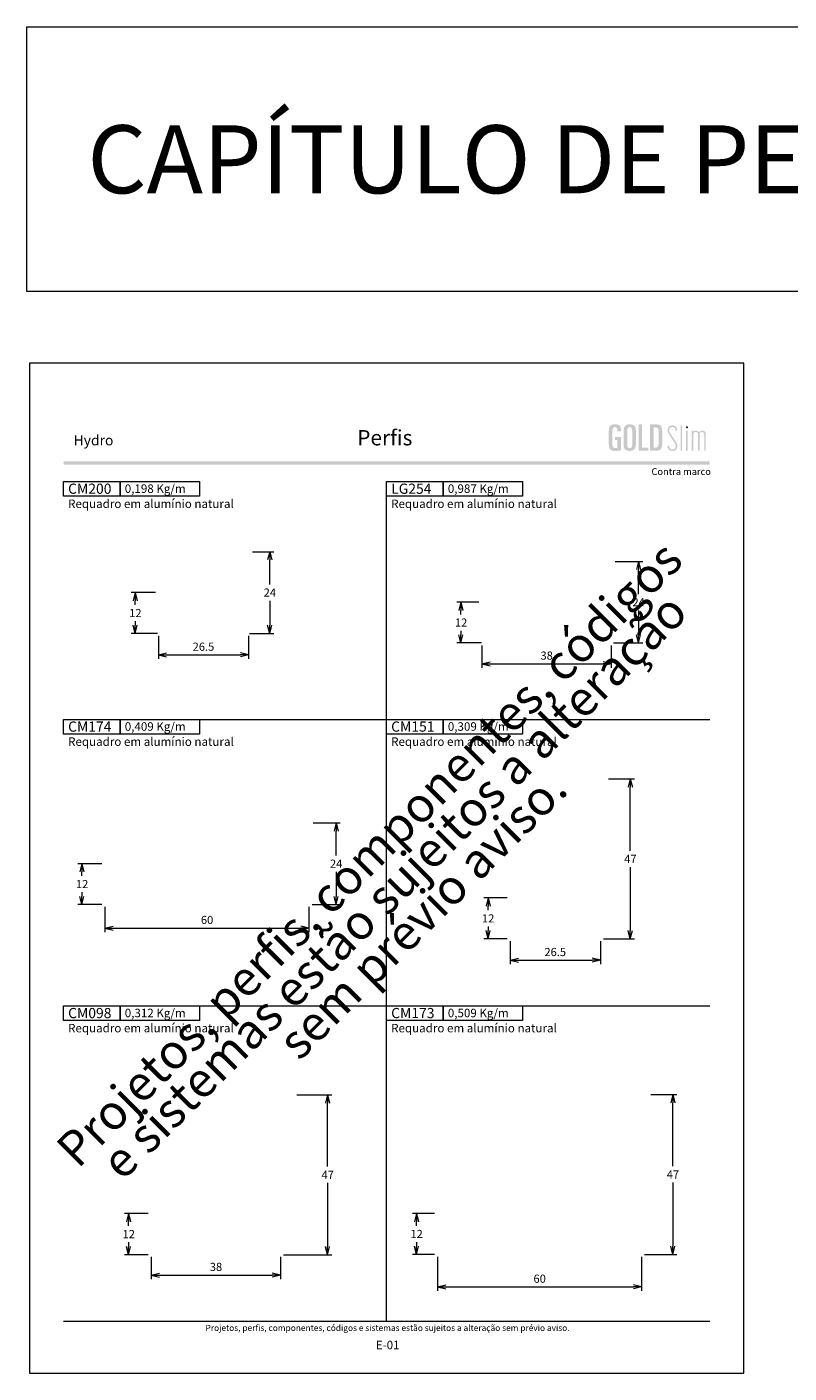
# Model space of a CAD drawing. Units: millimetres. Extents: x 988 to 4394, y -1735 to -358.
# Drawn here: x 988 to 1212, y -754 to -358 of the extents above; entities that cross this region are included whole.
import ezdxf
from ezdxf.enums import TextEntityAlignment as Align

# ---------------------------------------------------------------- set-up
doc = ezdxf.new("R2010")
doc.units = ezdxf.units.MM
doc.header["$MEASUREMENT"] = 0
doc.layers.get('Defpoints').update_dxf_attribs({"lineweight": 0})
for name, color, linetype, lineweight, plot in [('A4', 7, 'Continuous', 0, False), ('LOGO', 7, 'Continuous', 0, False), ('MARGEM-1', 7, 'Continuous', 13, False)]:
    doc.layers.add(name, color=color, linetype=linetype, lineweight=lineweight, plot=plot)
doc.layers.add('LABEL', color=7, linetype='Continuous', lineweight=0)
doc.layers.add('MARGEM', color=7, linetype='Continuous', lineweight=0)
doc.styles.add('1', font='txt', dxfattribs={"height": 2})
doc.styles.add('14', font='txt', dxfattribs={"height": 1})
doc.styles.add('4', font='txt', dxfattribs={"height": 2})
doc.styles.get("Standard").update_dxf_attribs({"font": 'txt.shx'})
doc.styles.add('Style-Arial', font='txt')
doc.styles.add('Style1', font='txt', dxfattribs={"height": 200})
doc.dimstyles.get("Standard").update_dxf_attribs({"dimtxt": 2.4, "dimasz": 2.4, "dimexe": 1.2, "dimexo": 1.2, "dimgap": 0, "dimtad": 0, "dimtih": 1, "dimtoh": 1, "dimdec": 0, "dimzin": 9, "dimdsep": 46, "dimtxsty": 'Style-Arial', "dimblk": 'TerminatorOpen_0.5', "dimcen": 0.09, "dimclrd": 7, "dimclre": 256, "dimadec": 3, "dimazin": 3, "dimtp": 0.001, "dimtm": 0.001, "dimtfac": 1, "dimtdec": 0, "dimtofl": 0, "dimtmove": 0, "dimatfit": 1, "dimfxl": 1, "dimtvp": 1.5, "dimtolj": 1, "dimtzin": 9, "dimlwd": 0, "dimlwe": 0, "dimarcsym": 0})

# ---------------------------------------------------------------- blocks, each defined once
blk = doc.blocks.new('TerminatorOpen_0.5')
at = {"color": 0, "linetype": 'ByBlock', "lineweight": -2}
for q in [(-1, 0.25), (-1, 0), (-1, -0.25)]:
    blk.add_line((0, 0), q, dxfattribs=at)
blk = doc.blocks.new('*D1014')
at = {"linetype": 'Continuous', "lineweight": 0}
for p, q in [((1025.31, -524.58), (1018.17, -524.58)), ((1025.91, -536.57), (1018.17, -536.57))]:
    blk.add_line(p, q, dxfattribs=at)
at = {"color": 7, "linetype": 'Continuous', "lineweight": 0}
for p, q in [((1019.37, -528.17), (1019.37, -526.98)), ((1019.37, -532.97), (1019.37, -534.17))]:
    blk.add_line(p, q, dxfattribs=at)
at = {"layer": 'Defpoints'}
for p in [(1026.51, -524.58), (1019.37, -530.57), (1019.37, -536.57), (1027.11, -536.57)]:
    blk.add_point(p, dxfattribs=at)
at = {"color": 7, "linetype": 'Continuous', "lineweight": 0, "xscale": 2.4, "yscale": 2.4, "zscale": 2.4}
for p, rotation in [((1019.37, -524.58), 90), ((1019.37, -536.57), 270)]:
    blk.add_blockref('TerminatorOpen_0.5', p, dxfattribs=dict(at, rotation=rotation))
at = {"color": 7, "linetype": 'Continuous', "lineweight": 0, "style": 'Style-Arial'}
blk.add_text('12', height=2.4, dxfattribs=at).set_placement((1017.6, -530.57), align=Align.MIDDLE_LEFT)
blk = doc.blocks.new('*D1015')
at = {"linetype": 'Continuous', "lineweight": 0}
for p, q in [((1053.91, -512.57), (1060.13, -512.57)), ((1053.01, -536.57), (1060.13, -536.57))]:
    blk.add_line(p, q, dxfattribs=at)
at = {"color": 7, "linetype": 'Continuous', "lineweight": 0}
for p, q in [((1058.93, -522.17), (1058.93, -514.97)), ((1058.93, -526.97), (1058.93, -534.17))]:
    blk.add_line(p, q, dxfattribs=at)
at = {"layer": 'Defpoints'}
for p in [(1052.71, -512.57), (1058.93, -524.57), (1051.81, -536.57), (1058.93, -536.57)]:
    blk.add_point(p, dxfattribs=at)
at = {"color": 7, "linetype": 'Continuous', "lineweight": 0, "xscale": 2.4, "yscale": 2.4, "zscale": 2.4}
for p, rotation in [((1058.93, -512.57), 90), ((1058.93, -536.57), 270)]:
    blk.add_blockref('TerminatorOpen_0.5', p, dxfattribs=dict(at, rotation=rotation))
at = {"color": 7, "linetype": 'Continuous', "lineweight": 0, "style": 'Style-Arial'}
blk.add_text('24', height=2.4, dxfattribs=at).set_placement((1057.15, -524.56), align=Align.MIDDLE_LEFT)
blk = doc.blocks.new('*D1016')
at = {"linetype": 'Continuous', "lineweight": 0}
for p, q in [((1120.45, -527.38), (1113.97, -527.38)), ((1121.2, -539.38), (1113.97, -539.38))]:
    blk.add_line(p, q, dxfattribs=at)
at = {"color": 7, "linetype": 'Continuous', "lineweight": 0}
for p, q in [((1115.17, -530.98), (1115.17, -529.78)), ((1115.17, -535.78), (1115.17, -536.98))]:
    blk.add_line(p, q, dxfattribs=at)
at = {"layer": 'Defpoints'}
for p in [(1121.65, -527.38), (1115.17, -533.38), (1115.17, -539.38), (1122.4, -539.38)]:
    blk.add_point(p, dxfattribs=at)
at = {"color": 7, "linetype": 'Continuous', "lineweight": 0, "xscale": 2.4, "yscale": 2.4, "zscale": 2.4}
for p, rotation in [((1115.17, -527.38), 90), ((1115.17, -539.38), 270)]:
    blk.add_blockref('TerminatorOpen_0.5', p, dxfattribs=dict(at, rotation=rotation))
at = {"color": 7, "linetype": 'Continuous', "lineweight": 0, "style": 'Style-Arial'}
blk.add_text('12', height=2.4, dxfattribs=at).set_placement((1113.4, -533.37), align=Align.MIDDLE_LEFT)
blk = doc.blocks.new('*D1017')
at = {"linetype": 'Continuous', "lineweight": 0}
for p, q in [((1160.55, -515.38), (1168.61, -515.38)), ((1160.05, -539.38), (1168.61, -539.38))]:
    blk.add_line(p, q, dxfattribs=at)
at = {"color": 7, "linetype": 'Continuous', "lineweight": 0}
for p, q in [((1167.41, -524.98), (1167.41, -517.78)), ((1167.41, -529.78), (1167.41, -536.98))]:
    blk.add_line(p, q, dxfattribs=at)
at = {"layer": 'Defpoints'}
for p in [(1159.35, -515.38), (1167.41, -527.38), (1158.85, -539.38), (1167.41, -539.38)]:
    blk.add_point(p, dxfattribs=at)
at = {"color": 7, "linetype": 'Continuous', "lineweight": 0, "xscale": 2.4, "yscale": 2.4, "zscale": 2.4}
for p, rotation in [((1167.41, -515.38), 90), ((1167.41, -539.38), 270)]:
    blk.add_blockref('TerminatorOpen_0.5', p, dxfattribs=dict(at, rotation=rotation))
at = {"color": 7, "linetype": 'Continuous', "lineweight": 0, "style": 'Style-Arial'}
blk.add_text('24', height=2.4, dxfattribs=at).set_placement((1165.62, -527.37), align=Align.MIDDLE_LEFT)
blk = doc.blocks.new('*D1018')
at = {"linetype": 'Continuous', "lineweight": 0}
for p, q in [((1009.59, -604.29), (1002.51, -604.29)), ((1009.59, -616.29), (1002.51, -616.29))]:
    blk.add_line(p, q, dxfattribs=at)
at = {"color": 7, "linetype": 'Continuous', "lineweight": 0}
for p, q in [((1003.71, -607.89), (1003.71, -606.69)), ((1003.71, -612.69), (1003.71, -613.89))]:
    blk.add_line(p, q, dxfattribs=at)
at = {"layer": 'Defpoints'}
for p in [(1010.79, -604.29), (1003.71, -610.29), (1003.71, -616.29), (1010.79, -616.29)]:
    blk.add_point(p, dxfattribs=at)
at = {"color": 7, "linetype": 'Continuous', "lineweight": 0, "xscale": 2.4, "yscale": 2.4, "zscale": 2.4}
for p, rotation in [((1003.71, -604.29), 90), ((1003.71, -616.29), 270)]:
    blk.add_blockref('TerminatorOpen_0.5', p, dxfattribs=dict(at, rotation=rotation))
at = {"color": 7, "linetype": 'Continuous', "lineweight": 0, "style": 'Style-Arial'}
blk.add_text('12', height=2.4, dxfattribs=at).set_placement((1001.94, -610.28), align=Align.MIDDLE_LEFT)
blk = doc.blocks.new('*D1019')
at = {"linetype": 'Continuous', "lineweight": 0}
for p, q in [((1071.68, -592.29), (1079.65, -592.29)), ((1071.38, -616.29), (1079.65, -616.29))]:
    blk.add_line(p, q, dxfattribs=at)
at = {"color": 7, "linetype": 'Continuous', "lineweight": 0}
for p, q in [((1078.45, -601.89), (1078.45, -594.69)), ((1078.45, -606.69), (1078.45, -613.89))]:
    blk.add_line(p, q, dxfattribs=at)
at = {"layer": 'Defpoints'}
for p in [(1070.48, -592.29), (1078.45, -604.29), (1070.18, -616.29), (1078.45, -616.29)]:
    blk.add_point(p, dxfattribs=at)
at = {"color": 7, "linetype": 'Continuous', "lineweight": 0, "xscale": 2.4, "yscale": 2.4, "zscale": 2.4}
for p, rotation in [((1078.45, -592.29), 90), ((1078.45, -616.29), 270)]:
    blk.add_blockref('TerminatorOpen_0.5', p, dxfattribs=dict(at, rotation=rotation))
at = {"color": 7, "linetype": 'Continuous', "lineweight": 0, "style": 'Style-Arial'}
blk.add_text('24', height=2.4, dxfattribs=at).set_placement((1076.66, -604.28), align=Align.MIDDLE_LEFT)
blk = doc.blocks.new('*D1020')
at = {"linetype": 'Continuous', "lineweight": 0}
for p, q in [((1128.76, -614.37), (1121.94, -614.37)), ((1128.76, -626.37), (1121.94, -626.37))]:
    blk.add_line(p, q, dxfattribs=at)
at = {"color": 7, "linetype": 'Continuous', "lineweight": 0}
for p, q in [((1123.14, -617.97), (1123.14, -616.77)), ((1123.14, -622.77), (1123.14, -623.97))]:
    blk.add_line(p, q, dxfattribs=at)
at = {"layer": 'Defpoints'}
for p in [(1129.96, -614.37), (1123.14, -620.37), (1123.14, -626.37), (1129.96, -626.37)]:
    blk.add_point(p, dxfattribs=at)
at = {"color": 7, "linetype": 'Continuous', "lineweight": 0, "xscale": 2.4, "yscale": 2.4, "zscale": 2.4}
for p, rotation in [((1123.14, -614.37), 90), ((1123.14, -626.37), 270)]:
    blk.add_blockref('TerminatorOpen_0.5', p, dxfattribs=dict(at, rotation=rotation))
at = {"color": 7, "linetype": 'Continuous', "lineweight": 0, "style": 'Style-Arial'}
blk.add_text('12', height=2.4, dxfattribs=at).set_placement((1121.36, -620.36), align=Align.MIDDLE_LEFT)
blk = doc.blocks.new('*D1021')
at = {"linetype": 'Continuous', "lineweight": 0}
for p, q in [((1158.56, -579.37), (1166.18, -579.37)), ((1157.06, -626.37), (1166.18, -626.37))]:
    blk.add_line(p, q, dxfattribs=at)
at = {"color": 7, "linetype": 'Continuous', "lineweight": 0}
for p, q in [((1164.98, -600.47), (1164.98, -581.77)), ((1164.98, -605.27), (1164.98, -623.97))]:
    blk.add_line(p, q, dxfattribs=at)
at = {"layer": 'Defpoints'}
for p in [(1157.36, -579.37), (1164.98, -602.87), (1155.86, -626.37), (1164.98, -626.37)]:
    blk.add_point(p, dxfattribs=at)
at = {"color": 7, "linetype": 'Continuous', "lineweight": 0, "xscale": 2.4, "yscale": 2.4, "zscale": 2.4}
for p, rotation in [((1164.98, -579.37), 90), ((1164.98, -626.37), 270)]:
    blk.add_blockref('TerminatorOpen_0.5', p, dxfattribs=dict(at, rotation=rotation))
at = {"color": 7, "linetype": 'Continuous', "lineweight": 0, "style": 'Style-Arial'}
blk.add_text('47', height=2.4, dxfattribs=at).set_placement((1163.19, -602.87), align=Align.MIDDLE_LEFT)
blk = doc.blocks.new('*D1022')
at = {"linetype": 'Continuous', "lineweight": 0}
for p, q in [((1170.98, -672.18), (1178.67, -672.18)), ((1169.18, -719.18), (1178.67, -719.18))]:
    blk.add_line(p, q, dxfattribs=at)
at = {"color": 7, "linetype": 'Continuous', "lineweight": 0}
for p, q in [((1177.47, -693.28), (1177.47, -674.58)), ((1177.47, -698.08), (1177.47, -716.78))]:
    blk.add_line(p, q, dxfattribs=at)
at = {"layer": 'Defpoints'}
for p in [(1169.78, -672.18), (1177.47, -695.68), (1167.98, -719.18), (1177.47, -719.18)]:
    blk.add_point(p, dxfattribs=at)
at = {"color": 7, "linetype": 'Continuous', "lineweight": 0, "xscale": 2.4, "yscale": 2.4, "zscale": 2.4}
for p, rotation in [((1177.47, -672.18), 90), ((1177.47, -719.18), 270)]:
    blk.add_blockref('TerminatorOpen_0.5', p, dxfattribs=dict(at, rotation=rotation))
at = {"color": 7, "linetype": 'Continuous', "lineweight": 0, "style": 'Style-Arial'}
blk.add_text('47', height=2.4, dxfattribs=at).set_placement((1175.68, -695.68), align=Align.MIDDLE_LEFT)
blk = doc.blocks.new('*D1023')
at = {"linetype": 'Continuous', "lineweight": 0}
for p, q in [((1107.38, -707.18), (1100.88, -707.18)), ((1107.38, -719.18), (1100.88, -719.18))]:
    blk.add_line(p, q, dxfattribs=at)
at = {"color": 7, "linetype": 'Continuous', "lineweight": 0}
for p, q in [((1102.08, -710.78), (1102.08, -709.58)), ((1102.08, -715.58), (1102.08, -716.78))]:
    blk.add_line(p, q, dxfattribs=at)
at = {"layer": 'Defpoints'}
for p in [(1108.58, -707.18), (1102.08, -713.18), (1102.08, -719.18), (1108.58, -719.18)]:
    blk.add_point(p, dxfattribs=at)
at = {"color": 7, "linetype": 'Continuous', "lineweight": 0, "xscale": 2.4, "yscale": 2.4, "zscale": 2.4}
for p, rotation in [((1102.08, -707.18), 90), ((1102.08, -719.18), 270)]:
    blk.add_blockref('TerminatorOpen_0.5', p, dxfattribs=dict(at, rotation=rotation))
at = {"color": 7, "linetype": 'Continuous', "lineweight": 0, "style": 'Style-Arial'}
blk.add_text('12', height=2.4, dxfattribs=at).set_placement((1100.31, -713.17), align=Align.MIDDLE_LEFT)
blk = doc.blocks.new('*D1024')
at = {"linetype": 'Continuous', "lineweight": 0}
for p, q in [((1023.2, -707.18), (1016.24, -707.18)), ((1023.2, -719.28), (1016.24, -719.28))]:
    blk.add_line(p, q, dxfattribs=at)
at = {"color": 7, "linetype": 'Continuous', "lineweight": 0}
for p, q in [((1017.44, -710.83), (1017.44, -709.58)), ((1017.44, -715.63), (1017.44, -716.88))]:
    blk.add_line(p, q, dxfattribs=at)
at = {"layer": 'Defpoints'}
for p in [(1024.4, -707.18), (1017.44, -713.23), (1017.44, -719.28), (1024.4, -719.28)]:
    blk.add_point(p, dxfattribs=at)
at = {"color": 7, "linetype": 'Continuous', "lineweight": 0, "xscale": 2.4, "yscale": 2.4, "zscale": 2.4}
for p, rotation in [((1017.44, -707.18), 90), ((1017.44, -719.28), 270)]:
    blk.add_blockref('TerminatorOpen_0.5', p, dxfattribs=dict(at, rotation=rotation))
at = {"color": 7, "linetype": 'Continuous', "lineweight": 0, "style": 'Style-Arial'}
blk.add_text('12', height=2.4, dxfattribs=at).set_placement((1015.66, -713.22), align=Align.MIDDLE_LEFT)
blk = doc.blocks.new('*D1025')
at = {"linetype": 'Continuous', "lineweight": 0}
for p, q in [((1066.9, -672.28), (1077.16, -672.28)), ((1063, -719.28), (1077.16, -719.28))]:
    blk.add_line(p, q, dxfattribs=at)
at = {"color": 7, "linetype": 'Continuous', "lineweight": 0}
for p, q in [((1075.96, -693.38), (1075.96, -674.68)), ((1075.96, -698.18), (1075.96, -716.88))]:
    blk.add_line(p, q, dxfattribs=at)
at = {"layer": 'Defpoints'}
for p in [(1065.7, -672.28), (1075.96, -695.78), (1061.8, -719.28), (1075.96, -719.28)]:
    blk.add_point(p, dxfattribs=at)
at = {"color": 7, "linetype": 'Continuous', "lineweight": 0, "xscale": 2.4, "yscale": 2.4, "zscale": 2.4}
for p, rotation in [((1075.96, -672.28), 90), ((1075.96, -719.28), 270)]:
    blk.add_blockref('TerminatorOpen_0.5', p, dxfattribs=dict(at, rotation=rotation))
at = {"color": 7, "linetype": 'Continuous', "lineweight": 0, "style": 'Style-Arial'}
blk.add_text('47', height=2.4, dxfattribs=at).set_placement((1074.17, -695.78), align=Align.MIDDLE_LEFT)
blk = doc.blocks.new('*D1086')
at = {"linetype": 'Continuous', "lineweight": 0}
for p, q in [((1108.28, -719.88), (1108.28, -729.94)), ((1168.28, -719.88), (1168.28, -729.94))]:
    blk.add_line(p, q, dxfattribs=at)
at = {"color": 7, "linetype": 'Continuous', "lineweight": 0}
blk.add_line((1110.68, -728.74), (1165.88, -728.74), dxfattribs=at)
at = {"layer": 'Defpoints'}
for p in [(1108.28, -718.68), (1168.28, -718.68), (1138.28, -728.74), (1168.28, -728.74)]:
    blk.add_point(p, dxfattribs=at)
at = {"color": 7, "linetype": 'Continuous', "lineweight": 0, "xscale": 2.4, "yscale": 2.4, "zscale": 2.4, "rotation": 180}
blk.add_blockref('TerminatorOpen_0.5', (1108.28, -728.74), dxfattribs=at)
at = {"color": 7, "linetype": 'Continuous', "lineweight": 0, "xscale": 2.4, "yscale": 2.4, "zscale": 2.4}
blk.add_blockref('TerminatorOpen_0.5', (1168.28, -728.74), dxfattribs=at)
at = {"color": 7, "linetype": 'Continuous', "lineweight": 0, "style": 'Style-Arial'}
blk.add_text('60', height=2.4, dxfattribs=at).set_placement((1136.5, -726.33), align=Align.MIDDLE_LEFT)
blk = doc.blocks.new('*D1087')
at = {"linetype": 'Continuous', "lineweight": 0}
for p, q in [((1024.1, -719.88), (1024.1, -726.47)), ((1062.1, -719.88), (1062.1, -726.47))]:
    blk.add_line(p, q, dxfattribs=at)
at = {"color": 7, "linetype": 'Continuous', "lineweight": 0}
blk.add_line((1026.5, -725.27), (1059.7, -725.27), dxfattribs=at)
at = {"layer": 'Defpoints'}
for p in [(1024.1, -718.68), (1062.1, -718.68), (1043.1, -725.27), (1062.1, -725.27)]:
    blk.add_point(p, dxfattribs=at)
at = {"color": 7, "linetype": 'Continuous', "lineweight": 0, "xscale": 2.4, "yscale": 2.4, "zscale": 2.4, "rotation": 180}
blk.add_blockref('TerminatorOpen_0.5', (1024.1, -725.27), dxfattribs=at)
at = {"color": 7, "linetype": 'Continuous', "lineweight": 0, "xscale": 2.4, "yscale": 2.4, "zscale": 2.4}
blk.add_blockref('TerminatorOpen_0.5', (1062.1, -725.27), dxfattribs=at)
at = {"color": 7, "linetype": 'Continuous', "lineweight": 0, "style": 'Style-Arial'}
blk.add_text('38', height=2.4, dxfattribs=at).set_placement((1041.31, -722.86), align=Align.MIDDLE_LEFT)
blk = doc.blocks.new('*D1088')
at = {"linetype": 'Continuous', "lineweight": 0}
for p, q in [((1010.48, -616.99), (1010.48, -624.43)), ((1070.48, -616.99), (1070.48, -624.43))]:
    blk.add_line(p, q, dxfattribs=at)
at = {"color": 7, "linetype": 'Continuous', "lineweight": 0}
blk.add_line((1012.88, -623.23), (1068.08, -623.23), dxfattribs=at)
at = {"layer": 'Defpoints'}
for p in [(1010.48, -615.79), (1070.48, -615.79), (1040.48, -623.23), (1070.48, -623.23)]:
    blk.add_point(p, dxfattribs=at)
at = {"color": 7, "linetype": 'Continuous', "lineweight": 0, "xscale": 2.4, "yscale": 2.4, "zscale": 2.4, "rotation": 180}
blk.add_blockref('TerminatorOpen_0.5', (1010.48, -623.23), dxfattribs=at)
at = {"color": 7, "linetype": 'Continuous', "lineweight": 0, "xscale": 2.4, "yscale": 2.4, "zscale": 2.4}
blk.add_blockref('TerminatorOpen_0.5', (1070.48, -623.23), dxfattribs=at)
at = {"color": 7, "linetype": 'Continuous', "lineweight": 0, "style": 'Style-Arial'}
blk.add_text('60', height=2.4, dxfattribs=at).set_placement((1038.7, -620.82), align=Align.MIDDLE_LEFT)
blk = doc.blocks.new('*D1089')
at = {"linetype": 'Continuous', "lineweight": 0}
for p, q in [((1129.66, -627.07), (1129.66, -633.87)), ((1156.16, -627.07), (1156.16, -633.87))]:
    blk.add_line(p, q, dxfattribs=at)
at = {"color": 7, "linetype": 'Continuous', "lineweight": 0}
blk.add_line((1132.06, -632.67), (1153.76, -632.67), dxfattribs=at)
at = {"layer": 'Defpoints'}
for p in [(1129.66, -625.87), (1156.16, -625.87), (1142.91, -632.67), (1156.16, -632.67)]:
    blk.add_point(p, dxfattribs=at)
at = {"color": 7, "linetype": 'Continuous', "lineweight": 0, "xscale": 2.4, "yscale": 2.4, "zscale": 2.4, "rotation": 180}
blk.add_blockref('TerminatorOpen_0.5', (1129.66, -632.67), dxfattribs=at)
at = {"color": 7, "linetype": 'Continuous', "lineweight": 0, "xscale": 2.4, "yscale": 2.4, "zscale": 2.4}
blk.add_blockref('TerminatorOpen_0.5', (1156.16, -632.67), dxfattribs=at)
at = {"color": 7, "linetype": 'Continuous', "lineweight": 0, "style": 'Style-Arial'}
blk.add_text('26.5', height=2.4, dxfattribs=at).set_placement((1139.71, -630.26), align=Align.MIDDLE_LEFT)
blk = doc.blocks.new('*D1090')
at = {"linetype": 'Continuous', "lineweight": 0}
for p, q in [((1121.35, -540.08), (1121.35, -546.7)), ((1159.35, -540.08), (1159.35, -546.7))]:
    blk.add_line(p, q, dxfattribs=at)
at = {"color": 7, "linetype": 'Continuous', "lineweight": 0}
blk.add_line((1123.75, -545.5), (1156.95, -545.5), dxfattribs=at)
at = {"layer": 'Defpoints'}
for p in [(1121.35, -538.88), (1159.35, -538.88), (1140.35, -545.5), (1159.35, -545.5)]:
    blk.add_point(p, dxfattribs=at)
at = {"color": 7, "linetype": 'Continuous', "lineweight": 0, "xscale": 2.4, "yscale": 2.4, "zscale": 2.4, "rotation": 180}
blk.add_blockref('TerminatorOpen_0.5', (1121.35, -545.5), dxfattribs=at)
at = {"color": 7, "linetype": 'Continuous', "lineweight": 0, "xscale": 2.4, "yscale": 2.4, "zscale": 2.4}
blk.add_blockref('TerminatorOpen_0.5', (1159.35, -545.5), dxfattribs=at)
at = {"color": 7, "linetype": 'Continuous', "lineweight": 0, "style": 'Style-Arial'}
blk.add_text('38', height=2.4, dxfattribs=at).set_placement((1138.56, -543.09), align=Align.MIDDLE_LEFT)
blk = doc.blocks.new('*D1091')
at = {"linetype": 'Continuous', "lineweight": 0}
for p, q in [((1026.21, -537.27), (1026.21, -544.08)), ((1052.71, -537.27), (1052.71, -544.08))]:
    blk.add_line(p, q, dxfattribs=at)
at = {"color": 7, "linetype": 'Continuous', "lineweight": 0}
blk.add_line((1028.61, -542.88), (1050.31, -542.88), dxfattribs=at)
at = {"layer": 'Defpoints'}
for p in [(1026.21, -536.07), (1052.71, -536.07), (1039.46, -542.88), (1052.71, -542.88)]:
    blk.add_point(p, dxfattribs=at)
at = {"color": 7, "linetype": 'Continuous', "lineweight": 0, "xscale": 2.4, "yscale": 2.4, "zscale": 2.4, "rotation": 180}
blk.add_blockref('TerminatorOpen_0.5', (1026.21, -542.88), dxfattribs=at)
at = {"color": 7, "linetype": 'Continuous', "lineweight": 0, "xscale": 2.4, "yscale": 2.4, "zscale": 2.4}
blk.add_blockref('TerminatorOpen_0.5', (1052.71, -542.88), dxfattribs=at)
at = {"color": 7, "linetype": 'Continuous', "lineweight": 0, "style": 'Style-Arial'}
blk.add_text('26.5', height=2.4, dxfattribs=at).set_placement((1036.27, -540.47), align=Align.MIDDLE_LEFT)
blk = doc.blocks.new('*U435')
at = {"layer": 'LOGO'}
h = blk.add_hatch(color=25, dxfattribs=at)
edge = h.paths.add_edge_path()
edge.add_line((-3.28, -0.89), (-4.72, 1.27))
edge.add_spline(control_points=[(-4.72, 1.27), (-5.05, 1.76), (-5.12, 2.04), (-5.12, 2.39), (-5.12, 2.39), (-5.12, 2.95), (-4.71, 3.27), (-4.18, 3.27), (-4.18, 3.27), (-3.67, 3.27), (-3.22, 2.93), (-3.22, 2.2)], knot_values=[0, 0, 0, 0, 0.333333, 0.333333, 0.333333, 0.333333, 0.666667, 0.666667, 0.666667, 0.666667, 1, 1, 1, 1], degree=3, periodic=0)
edge.add_line((-3.22, 2.2), (-2.74, 2.2))
edge.add_spline(control_points=[(-2.74, 2.2), (-2.74, 3.22), (-3.39, 3.73), (-4.18, 3.73), (-4.18, 3.73), (-4.95, 3.73), (-5.59, 3.24), (-5.59, 2.39), (-5.59, 2.39), (-5.59, 1.96), (-5.49, 1.59), (-5.07, 0.95)], knot_values=[0, 0, 0, 0, 0.333333, 0.333333, 0.333333, 0.333333, 0.666667, 0.666667, 0.666667, 0.666667, 1, 1, 1, 1], degree=3, periodic=0)
edge.add_line((-5.07, 0.95), (-3.64, -1.19))
edge.add_spline(control_points=[(-3.64, -1.19), (-3.3, -1.7), (-3.18, -2.01), (-3.18, -2.4), (-3.18, -2.4), (-3.18, -2.97), (-3.57, -3.33), (-4.16, -3.33), (-4.16, -3.33), (-4.73, -3.33), (-5.18, -3), (-5.18, -2.2)], knot_values=[0, 0, 0, 0, 0.333333, 0.333333, 0.333333, 0.333333, 0.666667, 0.666667, 0.666667, 0.666667, 1, 1, 1, 1], degree=3, periodic=0)
edge.add_line((-5.18, -2.2), (-5.65, -2.2))
edge.add_spline(control_points=[(-5.65, -2.2), (-5.65, -3.26), (-5.02, -3.79), (-4.16, -3.79), (-4.16, -3.79), (-3.29, -3.79), (-2.7, -3.25), (-2.7, -2.41), (-2.7, -2.41), (-2.7, -1.9), (-2.86, -1.51), (-3.28, -0.89)], knot_values=[0, 0, 0, 0, 0.5, 0.5, 0.5, 0.5, 0.75, 0.75, 0.75, 0.75, 1, 1, 1, 1], degree=3, periodic=0)
h = blk.add_hatch(color=25, dxfattribs=at)
edge = h.paths.add_edge_path()
edge.add_spline(control_points=[(0.26, 2.93), (0.35, 2.98), (0.41, 3.07), (0.41, 3.17), (0.41, 3.17), (0.41, 3.35), (0.27, 3.46), (0.12, 3.46), (0.12, 3.46), (-0.05, 3.46), (-0.19, 3.35), (-0.19, 3.17)], knot_values=[0, 0, 0, 0, 0.251265, 0.251265, 0.251265, 0.251265, 0.625632, 0.625632, 0.625632, 0.625632, 1, 1, 1, 1], degree=3, periodic=0)
edge.add_spline(control_points=[(-0.19, 3.17), (-0.19, 3.03), (-0.05, 2.89), (0.12, 2.89), (0.12, 2.89), (0.17, 2.89), (0.22, 2.9), (0.26, 2.93)], knot_values=[0, 0, 0, 0, 0.858801, 0.858801, 0.858801, 0.858801, 1, 1, 1, 1], degree=3, periodic=0)
h = blk.add_hatch(color=25, dxfattribs=at)
edge = h.paths.add_edge_path()
edge.add_spline(control_points=[(1.99, 1.05), (1.99, 1.54), (2.3, 1.81), (2.68, 1.81), (2.68, 1.81), (3.06, 1.81), (3.37, 1.53), (3.37, 1.02)], knot_values=[0, 0, 0, 0, 0.5, 0.5, 0.5, 0.5, 1, 1, 1, 1], degree=3, periodic=0)
edge.add_line((3.37, 1.02), (3.37, -3.72))
edge.add_line((3.37, -3.72), (3.82, -3.72))
edge.add_line((3.82, -3.72), (3.82, 1.05))
edge.add_spline(control_points=[(3.82, 1.05), (3.82, 1.55), (4.15, 1.81), (4.51, 1.81), (4.51, 1.81), (4.89, 1.81), (5.2, 1.53), (5.2, 1.02)], knot_values=[0, 0, 0, 0, 0.5, 0.5, 0.5, 0.5, 1, 1, 1, 1], degree=3, periodic=0)
edge.add_line((5.2, 1.02), (5.2, -3.72))
edge.add_line((5.2, -3.72), (5.65, -3.72))
edge.add_line((5.65, -3.72), (5.65, 1.01))
edge.add_spline(control_points=[(5.65, 1.01), (5.65, 1.78), (5.28, 2.21), (4.63, 2.21), (4.63, 2.21), (4.18, 2.21), (3.84, 1.95), (3.7, 1.66)], knot_values=[0, 0, 0, 0, 0.5, 0.5, 0.5, 0.5, 1, 1, 1, 1], degree=3, periodic=0)
edge.add_spline(control_points=[(3.7, 1.66), (3.54, 2.01), (3.22, 2.21), (2.79, 2.21), (2.79, 2.21), (2.37, 2.21), (2.12, 2), (1.97, 1.8)], knot_values=[0, 0, 0, 0, 0.5, 0.5, 0.5, 0.5, 1, 1, 1, 1], degree=3, periodic=0)
edge.add_line((1.97, 1.8), (1.97, 2.15))
edge.add_line((1.97, 2.15), (1.53, 2.15))
edge.add_line((1.53, 2.15), (1.53, -3.72))
edge.add_line((1.53, -3.72), (1.99, -3.72))
edge.add_line((1.99, -3.72), (1.99, 1.05))
at = {"layer": 'LOGO', "color": 25, "extrusion": (0, 0, -1)}
for points in [[(1.76, -3.72), (1.31, -3.72), (1.76, 3.76), (1.31, 3.76)], [(0.12, -3.72), (-0.34, -3.72), (0.12, 2.15), (-0.34, 2.15)]]:
    blk.add_solid(points, dxfattribs=at)
blk = doc.blocks.new('*U436')
at = {"layer": 'LOGO', "ltscale": 0.09}
h = blk.add_hatch(color=252, dxfattribs=at)
edge = h.paths.add_edge_path()
edge.add_spline(control_points=[(-4.25, 2.54), (-4.25, 3.53), (-4.86, 3.95), (-6, 3.95), (-6, 3.95), (-7.39, 3.95), (-7.83, 3.36), (-7.83, 1.91)], knot_values=[0, 0, 0, 0, 0.5, 0.5, 0.5, 0.5, 1, 1, 1, 1], degree=3, periodic=0)
edge.add_line((-7.83, 1.91), (-7.83, -2.01))
edge.add_spline(control_points=[(-7.83, -2.01), (-7.83, -3.21), (-7.39, -3.93), (-6.03, -3.93), (-6.03, -3.93), (-5.41, -3.93), (-4.67, -3.84), (-4.25, -3.74)], knot_values=[0, 0, 0, 0, 0.5, 0.5, 0.5, 0.5, 1, 1, 1, 1], degree=3, periodic=0)
edge.add_line((-4.25, -3.74), (-4.25, 0.16))
edge.add_line((-4.25, 0.16), (-6.04, 0.16))
edge.add_line((-6.04, 0.16), (-6.04, -0.74))
edge.add_line((-6.04, -0.74), (-5.33, -0.74))
edge.add_line((-5.33, -0.74), (-5.33, -3.02))
edge.add_spline(control_points=[(-5.33, -3.02), (-5.47, -3.05), (-5.71, -3.1), (-6.01, -3.1), (-6.01, -3.1), (-6.45, -3.1), (-6.75, -2.7), (-6.75, -2.08)], knot_values=[0, 0, 0, 0, 0.5, 0.5, 0.5, 0.5, 1, 1, 1, 1], degree=3, periodic=0)
edge.add_line((-6.75, -2.08), (-6.75, 1.83))
edge.add_spline(control_points=[(-6.75, 1.83), (-6.75, 2.66), (-6.51, 3.11), (-6.01, 3.11), (-6.01, 3.11), (-5.6, 3.11), (-5.33, 2.78), (-5.33, 2.23)], knot_values=[0, 0, 0, 0, 0.5, 0.5, 0.5, 0.5, 1, 1, 1, 1], degree=3, periodic=0)
edge.add_line((-5.33, 2.23), (-5.33, 1.83))
edge.add_line((-5.33, 1.83), (-4.25, 1.83))
edge.add_line((-4.25, 1.83), (-4.25, 2.54))
h = blk.add_hatch(color=252, dxfattribs=at)
edge = h.paths.add_edge_path()
edge.add_spline(control_points=[(-3.49, -2.01), (-3.49, -3.21), (-3.05, -3.93), (-1.68, -3.93), (-1.68, -3.93), (-0.21, -3.93), (0.15, -2.98), (0.15, -1.89)], knot_values=[0, 0, 0, 0, 0.5, 0.5, 0.5, 0.5, 1, 1, 1, 1], degree=3, periodic=0)
edge.add_line((0.15, -1.89), (0.15, 2.03))
edge.add_spline(control_points=[(0.15, 2.03), (0.15, 3.23), (-0.29, 3.95), (-1.68, 3.95), (-1.68, 3.95), (-3.14, 3.95), (-3.49, 2.99), (-3.49, 1.91)], knot_values=[0, 0, 0, 0, 0.5, 0.5, 0.5, 0.5, 1, 1, 1, 1], degree=3, periodic=0)
edge.add_line((-3.49, 1.91), (-3.49, -2.01))
edge = h.paths.add_edge_path(flags=16)
edge.add_spline(control_points=[(-2.42, 1.99), (-2.42, 2.76), (-2.16, 3.11), (-1.68, 3.11), (-1.68, 3.11), (-1.18, 3.11), (-0.93, 2.76), (-0.93, 1.99)], knot_values=[0, 0, 0, 0, 0.5, 0.5, 0.5, 0.5, 1, 1, 1, 1], degree=3, periodic=0)
edge.add_line((-0.93, 1.99), (-0.93, -2.08))
edge.add_spline(control_points=[(-0.93, -2.08), (-0.93, -2.74), (-1.23, -3.1), (-1.68, -3.1), (-1.68, -3.1), (-2.12, -3.1), (-2.42, -2.74), (-2.42, -2.08)], knot_values=[0, 0, 0, 0, 0.5, 0.5, 0.5, 0.5, 1, 1, 1, 1], degree=3, periodic=0)
edge.add_line((-2.42, -2.08), (-2.42, 1.99))
at = {"layer": 'LOGO', "ltscale": 0.09, "extrusion": (0, 0, -1)}
blk.add_hatch(color=252, dxfattribs=at).paths.add_polyline_path([(-3.79, -3.87), (-3.79, -2.97), (-1.98, -2.97), (-1.98, 3.88), (-0.91, 3.88), (-0.91, -3.87)])
at = {"layer": 'LOGO', "ltscale": 0.09}
h = blk.add_hatch(color=252, dxfattribs=at)
edge = h.paths.add_edge_path()
edge.add_spline(control_points=[(5.85, -3.87), (7.54, -3.87), (7.9, -3.25), (7.9, -1.26)], knot_values=[0, 0, 0, 0, 1, 1, 1, 1], degree=3, periodic=0)
edge.add_line((7.9, -1.26), (7.9, 1.05))
edge.add_spline(control_points=[(7.9, 1.05), (7.9, 3.3), (7.76, 3.88), (6.02, 3.88)], knot_values=[0, 0, 0, 0, 1, 1, 1, 1], degree=3, periodic=0)
edge.add_line((6.02, 3.88), (4.29, 3.88))
edge.add_line((4.29, 3.88), (4.29, -3.87))
edge.add_line((4.29, -3.87), (5.85, -3.87))
edge = h.paths.add_edge_path(flags=16)
edge.add_spline(control_points=[(5.79, 2.98), (6.71, 2.98), (6.82, 2.59), (6.82, 1.45)], knot_values=[0, 0, 0, 0, 1, 1, 1, 1], degree=3, periodic=0)
edge.add_line((6.82, 1.45), (6.82, -1.22))
edge.add_spline(control_points=[(6.82, -1.22), (6.82, -2.55), (6.67, -2.97), (5.88, -2.97)], knot_values=[0, 0, 0, 0, 1, 1, 1, 1], degree=3, periodic=0)
edge.add_line((5.88, -2.97), (5.36, -2.97))
edge.add_line((5.36, -2.97), (5.36, 2.98))
edge.add_line((5.36, 2.98), (5.79, 2.98))
blk = doc.blocks.new('*U437')
at = {"layer": 'LOGO', "color": 252, "ltscale": 0.09}
blk.add_blockref('*U436', (-6.4, 0), dxfattribs=at)
at = {"layer": 'LOGO', "color": 25}
blk.add_blockref('*U435', (8.64, -0.13), dxfattribs=at)

msp = doc.modelspace()

# ---------------------------------------------------------------- hatches: boundary and pattern name
at = {"layer": 'MARGEM-1'}
h = msp.add_hatch(color=251, dxfattribs=at)
h.set_gradient(color1=(82, 82, 82), tint=1)
h.paths.add_polyline_path([(998.31, -486.934), (998.31, -485.934), (1188.31, -485.934), (1188.31, -486.934)])

# ---------------------------------------------------------------- linework, layer by layer
at = {"layer": 'A4', "color": 7, "flags": 128}
msp.add_lwpolyline([(988.31, -754.084), (1198.31, -754.084), (1198.31, -457.084), (988.31, -457.084)], close=True, dxfattribs=at)
at = {"layer": 'A4', "color": 7}
msp.add_3dface([(987.536, -358.207), (1897.123, -358.207), (1897.123, -436.042), (987.536, -436.042)], dxfattribs=at)
at = {"layer": 'LABEL', "flags": 128}
for points in [[(998.31, -496.214), (998.31, -491.934), (1014.977, -491.934), (1014.977, -496.214)], [(1014.977, -496.214), (1014.977, -491.934), (1038.31, -491.934), (1038.31, -496.214)], [(1093.31, -496.214), (1093.31, -491.934), (1109.977, -491.934), (1109.977, -496.214)], [(1109.977, -496.214), (1109.977, -491.934), (1133.31, -491.934), (1133.31, -496.214)], [(998.31, -566.164), (998.31, -561.884), (1014.977, -561.884), (1014.977, -566.164)], [(1014.977, -566.164), (1014.977, -561.884), (1038.31, -561.884), (1038.31, -566.164)], [(1093.31, -566.164), (1093.31, -561.884), (1109.977, -561.884), (1109.977, -566.164)], [(1109.977, -566.164), (1109.977, -561.884), (1133.31, -561.884), (1133.31, -566.164)], [(998.31, -650.414), (998.31, -646.134), (1014.977, -646.134), (1014.977, -650.414)], [(1014.977, -650.414), (1014.977, -646.134), (1038.31, -646.134), (1038.31, -650.414)], [(1093.31, -650.414), (1093.31, -646.134), (1109.977, -646.134), (1109.977, -650.414)], [(1109.977, -650.414), (1109.977, -646.134), (1133.31, -646.134), (1133.31, -650.414)]]:
    msp.add_lwpolyline(points, close=True, dxfattribs=at)
at = {"layer": 'MARGEM', "color": 253}
for p, q in [((1093.31, -738.834), (1093.31, -491.934)), ((998.31, -561.884), (1188.31, -561.884)), ((998.31, -646.134), (1188.31, -646.134))]:
    msp.add_line(p, q, dxfattribs=at)
at = {"layer": 'MARGEM-1', "color": 250, "true_color": 0x3f3f3f}
msp.add_line((998.31, -738.834), (1188.31, -738.834), dxfattribs=at)

# ---------------------------------------------------------------- block references
at = {"layer": 'LOGO', "color": 25}
msp.add_blockref('*U437', (1172.872, -478.982), dxfattribs=at)

# ---------------------------------------------------------------- texts
at = {"layer": 'A4', "color": 7, "style": 'Style1'}
msp.add_text('CAPÍTULO DE PERFIS - ULTIMA REVISÃO EM NOVEMBRO/2024', height=20, dxfattribs=at).set_placement((1005.315, -407.132))
at = {"layer": 'LABEL', "style": '1'}
msp.add_text('Contra marco', height=2, dxfattribs=at).set_placement((1188.666, -489.971), align=Align.RIGHT)
at = {"layer": 'LABEL', "attachment_point": 1}
for s, insert, char_height in [('\\fArial|b1|i0|c00|p39;CM200', (999.644, -492.51), 2.99999), ('\\fArial|b1|i0|c00|p39;0,198 Kg/m ', (1016.31, -492.741), 2.5), ('\\fArial|b1|i0|c00|p39;LG254', (1094.644, -492.51), 2.99999), ('\\fArial|b1|i0|c00|p39;0,987 Kg/m ', (1111.31, -492.741), 2.5), ('\\fArial|b0|i0|c00|p39;Requadro em alumínio natural', (999.644, -497.184), 2.5), ('\\fArial|b0|i0|c00|p39;Requadro em alumínio natural', (1094.644, -497.184), 2.5), ('\\fArial|b1|i0|c00|p39;CM174', (999.644, -562.461), 2.99999), ('\\fArial|b1|i0|c00|p39;0,409 Kg/m ', (1016.31, -562.691), 2.5), ('\\fArial|b1|i0|c00|p39;CM151', (1094.644, -562.461), 2.99999), ('\\fArial|b1|i0|c00|p39;0,309 Kg/m ', (1111.31, -562.691), 2.5), ('\\fArial|b0|i0|c00|p39;Requadro em alumínio natural', (999.644, -567.134), 2.5), ('\\fArial|b0|i0|c00|p39;Requadro em alumínio natural', (1094.644, -567.134), 2.5), ('\\fArial|b1|i0|c00|p39;CM098', (999.644, -646.711), 2.99999), ('\\fArial|b1|i0|c00|p39;0,312 Kg/m ', (1016.31, -646.941), 2.5), ('\\fArial|b1|i0|c00|p39;CM173', (1094.644, -646.711), 2.99999), ('\\fArial|b1|i0|c00|p39;0,509 Kg/m ', (1111.31, -646.941), 2.5), ('\\fArial|b0|i0|c00|p39;Requadro em alumínio natural', (999.644, -651.384), 2.5), ('\\fArial|b0|i0|c00|p39;Requadro em alumínio natural', (1094.644, -651.384), 2.5)]:
    msp.add_mtext(s, dxfattribs=dict(at, insert=insert, char_height=char_height))
at = {"layer": 'MARGEM-1', "style": '14'}
for s, height, p in [('Hydro', 3, (1001.251, -481.265)), ('Perﬁs', 4.5, (1084.659, -481.265))]:
    msp.add_text(s, height=height, dxfattribs=at).set_placement(p)
at = {"layer": 'MARGEM-1', "color": 251, "style": '4'}
for s, height, p in [(' Projetos, perfis, componentes, códigos e sistemas estão sujeitos a alteração sem prévio aviso.', 1.8, (1093.31, -740.801)), ('E-01', 2.5, (1093.631, -745.825))]:
    msp.add_text(s, height=height, dxfattribs=at).set_placement(p, align=Align.MIDDLE_CENTER)
at = {"layer": 'MARGEM-1', "color": 251, "insert": (1096.38, -611.787), "char_height": 10.206, "width": 255.83352, "attachment_point": 5, "rotation": 45, "line_spacing_factor": 0.695238, "style": '4'}
msp.add_mtext(' Projetos, perfis, componentes, códigos e sistemas estão sujeitos a alteração sem prévio aviso.', dxfattribs=at)

# ---------------------------------------------------------------- dimensions: what is measured, and where the dimension line sits
at = {"color": 7, "linetype": 'Continuous', "lineweight": 0}
for base, p1, p2, picture, middle in [((1058.93, -536.574), (1052.714, -512.574), (1051.815, -536.574), '*D1015', (1058.93, -524.574)), ((1167.407, -539.378), (1159.35, -515.378), (1158.849, -539.378), '*D1017', (1167.407, -527.378)), ((1019.373, -536.574), (1026.514, -524.575), (1027.114, -536.574), '*D1014', (1019.373, -530.575)), ((1115.173, -539.378), (1121.648, -527.379), (1122.399, -539.378), '*D1016', (1115.173, -533.379)), ((1164.976, -626.374), (1157.358, -579.373), (1155.858, -626.374), '*D1021', (1164.976, -602.873)), ((1078.447, -616.286), (1070.483, -592.286), (1070.183, -616.286), '*D1019', (1078.447, -604.286)), ((1003.712, -616.286), (1010.786, -604.287), (1010.786, -616.286), '*D1018', (1003.712, -610.287)), ((1123.14, -626.374), (1129.957, -614.373), (1129.957, -626.374), '*D1020', (1123.14, -620.374)), ((1075.957, -719.276), (1065.7, -672.276), (1061.801, -719.276), '*D1025', (1075.957, -695.776)), ((1177.467, -719.184), (1169.782, -672.183), (1167.983, -719.184), '*D1022', (1177.467, -695.683)), ((1017.439, -719.276), (1024.4, -707.175), (1024.4, -719.276), '*D1024', (1017.439, -713.225)), ((1102.084, -719.184), (1108.583, -707.182), (1108.583, -719.184), '*D1023', (1102.084, -713.183))]:
    dim = msp.add_linear_dim(base=base, p1=p1, p2=p2, angle=270, dimstyle='Standard', dxfattribs=at)
    dim.commit()
    dim.dimension.update_dxf_attribs({"geometry": picture, "text_midpoint": middle})
for base, p1, p2, picture, middle in [((1052.714, -542.876), (1026.214, -536.074), (1052.714, -536.074), '*D1091', (1039.464, -542.876)), ((1159.35, -545.503), (1121.349, -538.878), (1159.35, -538.878), '*D1090', (1140.349, -545.503)), ((1070.483, -623.225), (1010.483, -615.786), (1070.483, -615.786), '*D1088', (1040.483, -623.225)), ((1156.157, -632.673), (1129.658, -625.873), (1156.157, -625.873), '*D1089', (1142.908, -632.673)), ((1062.101, -725.265), (1024.1, -718.676), (1062.101, -718.676), '*D1087', (1043.101, -725.265)), ((1168.283, -728.736), (1108.283, -718.683), (1168.283, -718.683), '*D1086', (1138.283, -728.736))]:
    dim = msp.add_linear_dim(base=base, p1=p1, p2=p2, dimstyle='Standard', override={"dimgap": 1.2, "dimtad": 1, "dimdec": 1, "dimtdec": 1, "dimtvp": 0}, dxfattribs=at)
    dim.commit()
    dim.dimension.update_dxf_attribs({"geometry": picture, "text_midpoint": middle})

doc.saveas('drawing.dxf')
